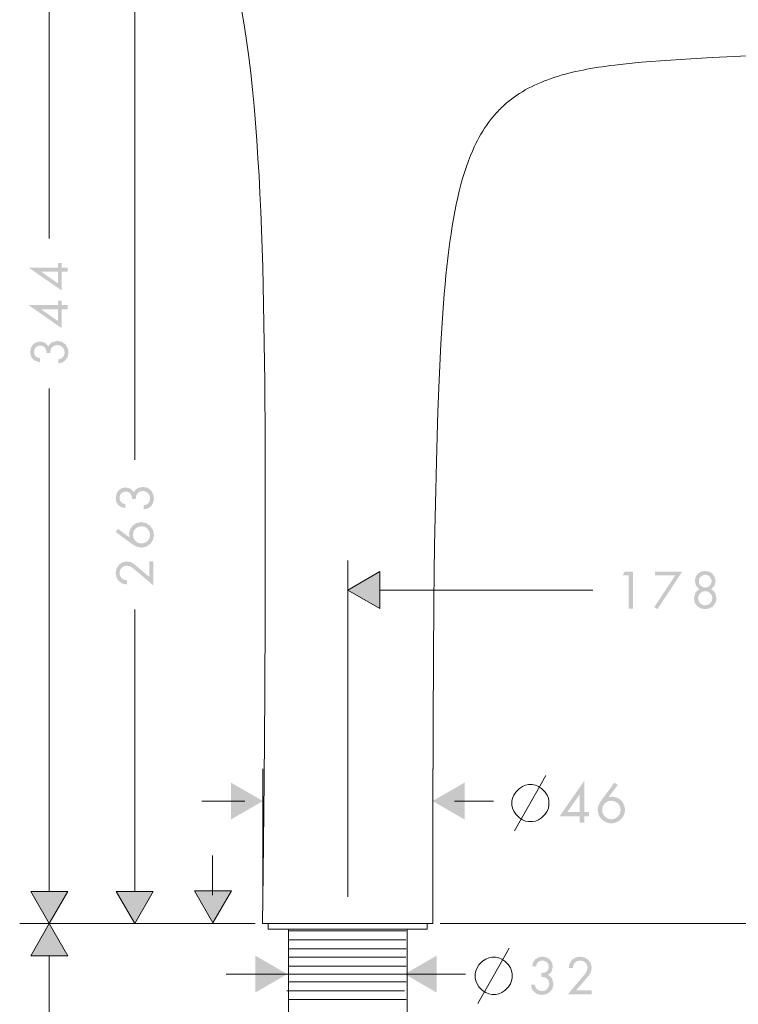
# Model space of a CAD drawing. Extents: x -5 to 435, y -282 to 635.
# Drawn here: x -5 to 189, y 119 to 384 of the extents above; entities that cross this region are included whole.
import ezdxf

# ---------------------------------------------------------------- set-up
doc = ezdxf.new("R2010")
doc.units = 0
doc.layers.add('EBENE_1', color=160, linetype='Continuous')

msp = doc.modelspace()

# ---------------------------------------------------------------- hatches: boundary and pattern name
at = {"layer": 'EBENE_1', "lineweight": 0}
h = msp.add_hatch(color=7, dxfattribs=at)
edge = h.paths.add_edge_path()
edge.add_spline(control_points=[(5.8, 316.04), (5.8, 316.04), (5.8, 312.87), (5.8, 312.87), (5.8, 312.87), (1.29, 316.01), (1.29, 316.01), (1.29, 316.01), (1.29, 316.04), (1.29, 316.04), (1.29, 316.04), (5.8, 316.04), (5.8, 316.04), (5.8, 316.04), (5.8, 316.04), (5.8, 316.04)], knot_values=[0, 0, 0, 0, 1, 1, 1, 2, 2, 2, 3, 3, 3, 4, 4, 4, 5, 5, 5, 5], degree=3, periodic=0)
edge = h.paths.add_edge_path(flags=16)
edge.add_spline(control_points=[(5.8, 317.15), (5.8, 317.15), (-2.08, 317.15), (-2.08, 317.15), (-2.08, 317.15), (-2.08, 317.12), (-2.08, 317.12), (-2.08, 317.12), (6.83, 310.93), (6.83, 310.93), (6.83, 310.93), (6.83, 316.04), (6.83, 316.04), (6.83, 316.04), (8.45, 316.04), (8.45, 316.04), (8.45, 316.04), (8.45, 317.15), (8.45, 317.15), (8.45, 317.15), (6.83, 317.15), (6.83, 317.15), (6.83, 317.15), (6.83, 318.38), (6.83, 318.38), (6.83, 318.38), (5.8, 318.38), (5.8, 318.38), (5.8, 318.38), (5.8, 317.15), (5.8, 317.15), (5.8, 317.15), (5.8, 317.15), (5.8, 317.15)], knot_values=[0, 0, 0, 0, 1, 1, 1, 2, 2, 2, 3, 3, 3, 4, 4, 4, 5, 5, 5, 6, 6, 6, 7, 7, 7, 8, 8, 8, 9, 9, 9, 10, 10, 10, 11, 11, 11, 11], degree=3, periodic=0)
edge = h.paths.add_edge_path()
edge.add_spline(control_points=[(5.8, 305.89), (5.8, 305.89), (5.8, 302.73), (5.8, 302.73), (5.8, 302.73), (1.29, 305.86), (1.29, 305.86), (1.29, 305.86), (1.29, 305.89), (1.29, 305.89), (1.29, 305.89), (5.8, 305.89), (5.8, 305.89), (5.8, 305.89), (5.8, 305.89), (5.8, 305.89)], knot_values=[0, 0, 0, 0, 1, 1, 1, 2, 2, 2, 3, 3, 3, 4, 4, 4, 5, 5, 5, 5], degree=3, periodic=0)
edge = h.paths.add_edge_path(flags=16)
edge.add_spline(control_points=[(5.8, 307.01), (5.8, 307.01), (-2.08, 307.01), (-2.08, 307.01), (-2.08, 307.01), (-2.08, 306.98), (-2.08, 306.98), (-2.08, 306.98), (6.83, 300.79), (6.83, 300.79), (6.83, 300.79), (6.83, 305.89), (6.83, 305.89), (6.83, 305.89), (8.45, 305.89), (8.45, 305.89), (8.45, 305.89), (8.45, 307.01), (8.45, 307.01), (8.45, 307.01), (6.83, 307.01), (6.83, 307.01), (6.83, 307.01), (6.83, 308.23), (6.83, 308.23), (6.83, 308.23), (5.8, 308.23), (5.8, 308.23), (5.8, 308.23), (5.8, 307.01), (5.8, 307.01), (5.8, 307.01), (5.8, 307.01), (5.8, 307.01)], knot_values=[0, 0, 0, 0, 1, 1, 1, 2, 2, 2, 3, 3, 3, 4, 4, 4, 5, 5, 5, 6, 6, 6, 7, 7, 7, 8, 8, 8, 9, 9, 9, 10, 10, 10, 11, 11, 11, 11], degree=3, periodic=0)
edge = h.paths.add_edge_path(flags=16)
edge.add_spline(control_points=[(3.72, 294.14), (3.72, 294.14), (3.83, 294.99), (3.83, 294.99), (3.83, 294.99), (4.17, 295.66), (4.17, 295.66), (4.17, 295.66), (4.76, 296.1), (4.76, 296.1), (4.76, 296.1), (5.59, 296.27), (5.59, 296.27), (5.59, 296.27), (6.37, 296.11), (6.37, 296.11), (6.37, 296.11), (7, 295.7), (7, 295.7), (7, 295.7), (7.44, 295.09), (7.44, 295.09), (7.44, 295.09), (7.59, 294.33), (7.59, 294.33), (7.59, 294.33), (7.47, 293.59), (7.47, 293.59), (7.47, 293.59), (7.11, 293), (7.11, 293), (7.11, 293), (6.56, 292.58), (6.56, 292.58), (6.56, 292.58), (5.85, 292.4), (5.85, 292.4), (5.85, 292.4), (5.85, 291.31), (5.85, 291.31), (5.85, 291.31), (6.99, 291.55), (6.99, 291.55), (6.99, 291.55), (7.86, 292.2), (7.86, 292.2), (7.86, 292.2), (8.44, 293.13), (8.44, 293.13), (8.44, 293.13), (8.62, 294.28), (8.62, 294.28), (8.62, 294.28), (8.41, 295.47), (8.41, 295.47), (8.41, 295.47), (7.8, 296.46), (7.8, 296.46), (7.8, 296.46), (6.86, 297.13), (6.86, 297.13), (6.86, 297.13), (5.65, 297.38), (5.65, 297.38), (5.65, 297.38), (4.21, 297.01), (4.21, 297.01), (4.21, 297.01), (3.64, 296.56), (3.64, 296.56), (3.64, 296.56), (3.22, 295.94), (3.22, 295.94), (3.22, 295.94), (2.3, 296.89), (2.3, 296.89), (2.3, 296.89), (1.02, 297.22), (1.02, 297.22), (1.02, 297.22), (-0.09, 297), (-0.09, 297), (-0.09, 297), (-0.95, 296.41), (-0.95, 296.41), (-0.95, 296.41), (-1.5, 295.51), (-1.5, 295.51), (-1.5, 295.51), (-1.7, 294.4), (-1.7, 294.4), (-1.7, 294.4), (-1.5, 293.29), (-1.5, 293.29), (-1.5, 293.29), (-0.96, 292.46), (-0.96, 292.46), (-0.96, 292.46), (-0.13, 291.91), (-0.13, 291.91), (-0.13, 291.91), (0.94, 291.64), (0.94, 291.64), (0.94, 291.64), (0.94, 292.74), (0.94, 292.74), (0.94, 292.74), (0.3, 292.88), (0.3, 292.88), (0.3, 292.88), (-0.22, 293.22), (-0.22, 293.22), (-0.22, 293.22), (-0.54, 293.71), (-0.54, 293.71), (-0.54, 293.71), (-0.67, 294.37), (-0.67, 294.37), (-0.67, 294.37), (-0.53, 295.07), (-0.53, 295.07), (-0.53, 295.07), (-0.19, 295.64), (-0.19, 295.64), (-0.19, 295.64), (0.36, 295.99), (0.36, 295.99), (0.36, 295.99), (1.08, 296.13), (1.08, 296.13), (1.08, 296.13), (1.86, 295.94), (1.86, 295.94), (1.86, 295.94), (2.34, 295.52), (2.34, 295.52), (2.34, 295.52), (2.61, 294.89), (2.61, 294.89), (2.61, 294.89), (2.69, 294.14), (2.69, 294.14), (2.69, 294.14), (3.72, 294.14), (3.72, 294.14), (3.72, 294.14), (3.72, 294.14), (3.72, 294.14)], knot_values=[0, 0, 0, 0, 1, 1, 1, 2, 2, 2, 3, 3, 3, 4, 4, 4, 5, 5, 5, 6, 6, 6, 7, 7, 7, 8, 8, 8, 9, 9, 9, 10, 10, 10, 11, 11, 11, 12, 12, 12, 13, 13, 13, 14, 14, 14, 15, 15, 15, 16, 16, 16, 17, 17, 17, 18, 18, 18, 19, 19, 19, 20, 20, 20, 21, 21, 21, 22, 22, 22, 23, 23, 23, 24, 24, 24, 25, 25, 25, 26, 26, 26, 27, 27, 27, 28, 28, 28, 29, 29, 29, 30, 30, 30, 31, 31, 31, 32, 32, 32, 33, 33, 33, 34, 34, 34, 35, 35, 35, 36, 36, 36, 37, 37, 37, 38, 38, 38, 39, 39, 39, 40, 40, 40, 41, 41, 41, 42, 42, 42, 43, 43, 43, 44, 44, 44, 45, 45, 45, 46, 46, 46, 47, 47, 47, 48, 48, 48, 49, 49, 49, 49], degree=3, periodic=0)
h = msp.add_hatch(color=7, dxfattribs=at)
edge = h.paths.add_edge_path(flags=16)
edge.add_spline(control_points=[(26.77, 254.81), (26.77, 254.81), (26.88, 255.66), (26.88, 255.66), (26.88, 255.66), (27.22, 256.33), (27.22, 256.33), (27.22, 256.33), (27.81, 256.77), (27.81, 256.77), (27.81, 256.77), (28.64, 256.94), (28.64, 256.94), (28.64, 256.94), (29.42, 256.78), (29.42, 256.78), (29.42, 256.78), (30.05, 256.37), (30.05, 256.37), (30.05, 256.37), (30.49, 255.76), (30.49, 255.76), (30.49, 255.76), (30.64, 255), (30.64, 255), (30.64, 255), (30.52, 254.26), (30.52, 254.26), (30.52, 254.26), (30.16, 253.67), (30.16, 253.67), (30.16, 253.67), (29.61, 253.25), (29.61, 253.25), (29.61, 253.25), (28.9, 253.07), (28.9, 253.07), (28.9, 253.07), (28.9, 251.98), (28.9, 251.98), (28.9, 251.98), (30.04, 252.22), (30.04, 252.22), (30.04, 252.22), (30.91, 252.87), (30.91, 252.87), (30.91, 252.87), (31.49, 253.8), (31.49, 253.8), (31.49, 253.8), (31.67, 254.95), (31.67, 254.95), (31.67, 254.95), (31.46, 256.13), (31.46, 256.13), (31.46, 256.13), (30.85, 257.13), (30.85, 257.13), (30.85, 257.13), (29.91, 257.8), (29.91, 257.8), (29.91, 257.8), (28.7, 258.05), (28.7, 258.05), (28.7, 258.05), (27.26, 257.68), (27.26, 257.68), (27.26, 257.68), (26.69, 257.23), (26.69, 257.23), (26.69, 257.23), (26.25, 256.61), (26.25, 256.61), (26.25, 256.61), (25.35, 257.56), (25.35, 257.56), (25.35, 257.56), (24.07, 257.89), (24.07, 257.89), (24.07, 257.89), (22.96, 257.67), (22.96, 257.67), (22.96, 257.67), (22.1, 257.08), (22.1, 257.08), (22.1, 257.08), (21.55, 256.18), (21.55, 256.18), (21.55, 256.18), (21.35, 255.07), (21.35, 255.07), (21.35, 255.07), (21.55, 253.95), (21.55, 253.95), (21.55, 253.95), (22.07, 253.12), (22.07, 253.12), (22.07, 253.12), (22.92, 252.58), (22.92, 252.58), (22.92, 252.58), (23.99, 252.31), (23.99, 252.31), (23.99, 252.31), (23.99, 253.41), (23.99, 253.41), (23.99, 253.41), (23.35, 253.55), (23.35, 253.55), (23.35, 253.55), (22.83, 253.88), (22.83, 253.88), (22.83, 253.88), (22.51, 254.38), (22.51, 254.38), (22.51, 254.38), (22.38, 255.04), (22.38, 255.04), (22.38, 255.04), (22.51, 255.74), (22.51, 255.74), (22.51, 255.74), (22.86, 256.3), (22.86, 256.3), (22.86, 256.3), (23.41, 256.66), (23.41, 256.66), (23.41, 256.66), (24.13, 256.8), (24.13, 256.8), (24.13, 256.8), (24.91, 256.61), (24.91, 256.61), (24.91, 256.61), (25.39, 256.19), (25.39, 256.19), (25.39, 256.19), (25.66, 255.56), (25.66, 255.56), (25.66, 255.56), (25.74, 254.81), (25.74, 254.81), (25.74, 254.81), (26.77, 254.81), (26.77, 254.81), (26.77, 254.81), (26.77, 254.81), (26.77, 254.81)], knot_values=[0, 0, 0, 0, 1, 1, 1, 2, 2, 2, 3, 3, 3, 4, 4, 4, 5, 5, 5, 6, 6, 6, 7, 7, 7, 8, 8, 8, 9, 9, 9, 10, 10, 10, 11, 11, 11, 12, 12, 12, 13, 13, 13, 14, 14, 14, 15, 15, 15, 16, 16, 16, 17, 17, 17, 18, 18, 18, 19, 19, 19, 20, 20, 20, 21, 21, 21, 22, 22, 22, 23, 23, 23, 24, 24, 24, 25, 25, 25, 26, 26, 26, 27, 27, 27, 28, 28, 28, 29, 29, 29, 30, 30, 30, 31, 31, 31, 32, 32, 32, 33, 33, 33, 34, 34, 34, 35, 35, 35, 36, 36, 36, 37, 37, 37, 38, 38, 38, 39, 39, 39, 40, 40, 40, 41, 41, 41, 42, 42, 42, 43, 43, 43, 44, 44, 44, 45, 45, 45, 46, 46, 46, 47, 47, 47, 48, 48, 48, 49, 49, 49, 49], degree=3, periodic=0)
edge = h.paths.add_edge_path()
edge.add_spline(control_points=[(30.64, 245.12), (30.64, 245.12), (30.44, 244.2), (30.44, 244.2), (30.44, 244.2), (29.95, 243.46), (29.95, 243.46), (29.95, 243.46), (29.21, 242.96), (29.21, 242.96), (29.21, 242.96), (28.28, 242.78), (28.28, 242.78), (28.28, 242.78), (27.38, 242.96), (27.38, 242.96), (27.38, 242.96), (26.66, 243.46), (26.66, 243.46), (26.66, 243.46), (26.17, 244.2), (26.17, 244.2), (26.17, 244.2), (25.98, 245.12), (25.98, 245.12), (25.98, 245.12), (26.17, 246.02), (26.17, 246.02), (26.17, 246.02), (26.66, 246.75), (26.66, 246.75), (26.66, 246.75), (27.38, 247.26), (27.38, 247.26), (27.38, 247.26), (28.28, 247.44), (28.28, 247.44), (28.28, 247.44), (29.21, 247.26), (29.21, 247.26), (29.21, 247.26), (29.95, 246.75), (29.95, 246.75), (29.95, 246.75), (30.44, 246.02), (30.44, 246.02), (30.44, 246.02), (30.64, 245.12), (30.64, 245.12), (30.64, 245.12), (30.64, 245.12), (30.64, 245.12)], knot_values=[0, 0, 0, 0, 1, 1, 1, 2, 2, 2, 3, 3, 3, 4, 4, 4, 5, 5, 5, 6, 6, 6, 7, 7, 7, 8, 8, 8, 9, 9, 9, 10, 10, 10, 11, 11, 11, 12, 12, 12, 13, 13, 13, 14, 14, 14, 15, 15, 15, 16, 16, 16, 17, 17, 17, 17], degree=3, periodic=0)
edge = h.paths.add_edge_path(flags=16)
edge.add_spline(control_points=[(21.35, 245.89), (21.35, 245.89), (25.86, 242.58), (25.86, 242.58), (25.86, 242.58), (26.98, 241.94), (26.98, 241.94), (26.98, 241.94), (28.25, 241.67), (28.25, 241.67), (28.25, 241.67), (29.59, 241.94), (29.59, 241.94), (29.59, 241.94), (30.67, 242.68), (30.67, 242.68), (30.67, 242.68), (31.4, 243.78), (31.4, 243.78), (31.4, 243.78), (31.67, 245.12), (31.67, 245.12), (31.67, 245.12), (31.4, 246.44), (31.4, 246.44), (31.4, 246.44), (30.67, 247.54), (30.67, 247.54), (30.67, 247.54), (29.59, 248.27), (29.59, 248.27), (29.59, 248.27), (28.24, 248.55), (28.24, 248.55), (28.24, 248.55), (26.97, 248.3), (26.97, 248.3), (26.97, 248.3), (25.93, 247.61), (25.93, 247.61), (25.93, 247.61), (25.21, 246.58), (25.21, 246.58), (25.21, 246.58), (24.94, 245.33), (24.94, 245.33), (24.94, 245.33), (25.1, 244.45), (25.1, 244.45), (25.1, 244.45), (25.07, 244.43), (25.07, 244.43), (25.07, 244.43), (21.97, 246.72), (21.97, 246.72), (21.97, 246.72), (21.35, 245.89), (21.35, 245.89), (21.35, 245.89), (21.35, 245.89), (21.35, 245.89)], knot_values=[0, 0, 0, 0, 1, 1, 1, 2, 2, 2, 3, 3, 3, 4, 4, 4, 5, 5, 5, 6, 6, 6, 7, 7, 7, 8, 8, 8, 9, 9, 9, 10, 10, 10, 11, 11, 11, 12, 12, 12, 13, 13, 13, 14, 14, 14, 15, 15, 15, 16, 16, 16, 17, 17, 17, 18, 18, 18, 19, 19, 19, 20, 20, 20, 20], degree=3, periodic=0)
edge = h.paths.add_edge_path(flags=16)
edge.add_spline(control_points=[(30.46, 233.75), (30.46, 233.75), (26.41, 237.19), (26.41, 237.19), (26.41, 237.19), (25.44, 237.76), (25.44, 237.76), (25.44, 237.76), (24.3, 237.95), (24.3, 237.95), (24.3, 237.95), (23.11, 237.69), (23.11, 237.69), (23.11, 237.69), (22.18, 237), (22.18, 237), (22.18, 237), (21.58, 236), (21.58, 236), (21.58, 236), (21.35, 234.82), (21.35, 234.82), (21.35, 234.82), (21.59, 233.58), (21.59, 233.58), (21.59, 233.58), (22.24, 232.62), (22.24, 232.62), (22.24, 232.62), (23.21, 231.97), (23.21, 231.97), (23.21, 231.97), (24.44, 231.74), (24.44, 231.74), (24.44, 231.74), (24.44, 232.85), (24.44, 232.85), (24.44, 232.85), (23.62, 232.99), (23.62, 232.99), (23.62, 232.99), (22.97, 233.39), (22.97, 233.39), (22.97, 233.39), (22.54, 234.03), (22.54, 234.03), (22.54, 234.03), (22.38, 234.86), (22.38, 234.86), (22.38, 234.86), (22.52, 235.62), (22.52, 235.62), (22.52, 235.62), (22.94, 236.24), (22.94, 236.24), (22.94, 236.24), (23.55, 236.67), (23.55, 236.67), (23.55, 236.67), (24.31, 236.84), (24.31, 236.84), (24.31, 236.84), (25.21, 236.65), (25.21, 236.65), (25.21, 236.65), (25.98, 236.17), (25.98, 236.17), (25.98, 236.17), (31.5, 231.49), (31.5, 231.49), (31.5, 231.49), (31.5, 237.95), (31.5, 237.95), (31.5, 237.95), (30.46, 237.95), (30.46, 237.95), (30.46, 237.95), (30.46, 233.75), (30.46, 233.75), (30.46, 233.75), (30.46, 233.75), (30.46, 233.75)], knot_values=[0, 0, 0, 0, 1, 1, 1, 2, 2, 2, 3, 3, 3, 4, 4, 4, 5, 5, 5, 6, 6, 6, 7, 7, 7, 8, 8, 8, 9, 9, 9, 10, 10, 10, 11, 11, 11, 12, 12, 12, 13, 13, 13, 14, 14, 14, 15, 15, 15, 16, 16, 16, 17, 17, 17, 18, 18, 18, 19, 19, 19, 20, 20, 20, 21, 21, 21, 22, 22, 22, 23, 23, 23, 24, 24, 24, 25, 25, 25, 26, 26, 26, 27, 27, 27, 27], degree=3, periodic=0)
h = msp.add_hatch(color=7, dxfattribs=at)
h.dxf.hatch_style = 2
h.paths.add_polyline_path([(92.53, 235.24), (83.9, 230.24), (92.53, 225.26), (92.53, 235.24)])
h = msp.add_hatch(color=7, dxfattribs=at)
edge = h.paths.add_edge_path()
edge.add_spline(control_points=[(180.27, 234.38), (180.27, 234.38), (180.93, 234.23), (180.93, 234.23), (180.93, 234.23), (181.48, 233.87), (181.48, 233.87), (181.48, 233.87), (181.85, 233.32), (181.85, 233.32), (181.85, 233.32), (182, 232.66), (182, 232.66), (182, 232.66), (181.85, 231.97), (181.85, 231.97), (181.85, 231.97), (181.48, 231.41), (181.48, 231.41), (181.48, 231.41), (180.93, 231.04), (180.93, 231.04), (180.93, 231.04), (180.27, 230.9), (180.27, 230.9), (180.27, 230.9), (179.59, 231.04), (179.59, 231.04), (179.59, 231.04), (179.03, 231.41), (179.03, 231.41), (179.03, 231.41), (178.66, 231.97), (178.66, 231.97), (178.66, 231.97), (178.54, 232.66), (178.54, 232.66), (178.54, 232.66), (178.66, 233.32), (178.66, 233.32), (178.66, 233.32), (179.03, 233.87), (179.03, 233.87), (179.03, 233.87), (179.59, 234.23), (179.59, 234.23), (179.59, 234.23), (180.27, 234.38), (180.27, 234.38), (180.27, 234.38), (180.27, 234.38), (180.27, 234.38)], knot_values=[0, 0, 0, 0, 1, 1, 1, 2, 2, 2, 3, 3, 3, 4, 4, 4, 5, 5, 5, 6, 6, 6, 7, 7, 7, 8, 8, 8, 9, 9, 9, 10, 10, 10, 11, 11, 11, 12, 12, 12, 13, 13, 13, 14, 14, 14, 15, 15, 15, 16, 16, 16, 17, 17, 17, 17], degree=3, periodic=0)
edge = h.paths.add_edge_path()
edge.add_spline(control_points=[(180.27, 229.96), (180.27, 229.96), (181.01, 229.81), (181.01, 229.81), (181.01, 229.81), (181.62, 229.38), (181.62, 229.38), (181.62, 229.38), (182.04, 228.78), (182.04, 228.78), (182.04, 228.78), (182.2, 228.05), (182.2, 228.05), (182.2, 228.05), (182.04, 227.29), (182.04, 227.29), (182.04, 227.29), (181.62, 226.68), (181.62, 226.68), (181.62, 226.68), (181.01, 226.27), (181.01, 226.27), (181.01, 226.27), (180.27, 226.12), (180.27, 226.12), (180.27, 226.12), (179.5, 226.27), (179.5, 226.27), (179.5, 226.27), (178.89, 226.68), (178.89, 226.68), (178.89, 226.68), (178.48, 227.29), (178.48, 227.29), (178.48, 227.29), (178.33, 228.05), (178.33, 228.05), (178.33, 228.05), (178.48, 228.78), (178.48, 228.78), (178.48, 228.78), (178.89, 229.38), (178.89, 229.38), (178.89, 229.38), (179.5, 229.81), (179.5, 229.81), (179.5, 229.81), (180.27, 229.96), (180.27, 229.96), (180.27, 229.96), (180.27, 229.96), (180.27, 229.96)], knot_values=[0, 0, 0, 0, 1, 1, 1, 2, 2, 2, 3, 3, 3, 4, 4, 4, 5, 5, 5, 6, 6, 6, 7, 7, 7, 8, 8, 8, 9, 9, 9, 10, 10, 10, 11, 11, 11, 12, 12, 12, 13, 13, 13, 14, 14, 14, 15, 15, 15, 16, 16, 16, 17, 17, 17, 17], degree=3, periodic=0)
edge = h.paths.add_edge_path(flags=16)
edge.add_spline(control_points=[(180.27, 235.41), (180.27, 235.41), (179.17, 235.2), (179.17, 235.2), (179.17, 235.2), (178.28, 234.62), (178.28, 234.62), (178.28, 234.62), (177.68, 233.73), (177.68, 233.73), (177.68, 233.73), (177.47, 232.63), (177.47, 232.63), (177.47, 232.63), (177.79, 231.37), (177.79, 231.37), (177.79, 231.37), (178.69, 230.45), (178.69, 230.45), (178.69, 230.45), (178.06, 230.03), (178.06, 230.03), (178.06, 230.03), (177.6, 229.47), (177.6, 229.47), (177.6, 229.47), (177.23, 228.05), (177.23, 228.05), (177.23, 228.05), (177.44, 226.87), (177.44, 226.87), (177.44, 226.87), (178.1, 225.92), (178.1, 225.92), (178.1, 225.92), (179.06, 225.3), (179.06, 225.3), (179.06, 225.3), (180.27, 225.09), (180.27, 225.09), (180.27, 225.09), (181.45, 225.3), (181.45, 225.3), (181.45, 225.3), (182.42, 225.92), (182.42, 225.92), (182.42, 225.92), (183.07, 226.87), (183.07, 226.87), (183.07, 226.87), (183.31, 228.05), (183.31, 228.05), (183.31, 228.05), (182.93, 229.47), (182.93, 229.47), (182.93, 229.47), (182.46, 230.03), (182.46, 230.03), (182.46, 230.03), (181.85, 230.45), (181.85, 230.45), (181.85, 230.45), (182.72, 231.37), (182.72, 231.37), (182.72, 231.37), (183.06, 232.63), (183.06, 232.63), (183.06, 232.63), (182.83, 233.73), (182.83, 233.73), (182.83, 233.73), (182.24, 234.62), (182.24, 234.62), (182.24, 234.62), (181.35, 235.2), (181.35, 235.2), (181.35, 235.2), (180.27, 235.41), (180.27, 235.41), (180.27, 235.41), (180.27, 235.41), (180.27, 235.41)], knot_values=[0, 0, 0, 0, 1, 1, 1, 2, 2, 2, 3, 3, 3, 4, 4, 4, 5, 5, 5, 6, 6, 6, 7, 7, 7, 8, 8, 8, 9, 9, 9, 10, 10, 10, 11, 11, 11, 12, 12, 12, 13, 13, 13, 14, 14, 14, 15, 15, 15, 16, 16, 16, 17, 17, 17, 18, 18, 18, 19, 19, 19, 20, 20, 20, 21, 21, 21, 22, 22, 22, 23, 23, 23, 24, 24, 24, 25, 25, 25, 26, 26, 26, 27, 27, 27, 27], degree=3, periodic=0)
edge = h.paths.add_edge_path(flags=16)
edge.add_spline(control_points=[(172.18, 234.2), (172.18, 234.2), (166.51, 225.61), (166.51, 225.61), (166.51, 225.61), (167.38, 225.09), (167.38, 225.09), (167.38, 225.09), (174.08, 235.24), (174.08, 235.24), (174.08, 235.24), (166.72, 235.24), (166.72, 235.24), (166.72, 235.24), (166.72, 234.2), (166.72, 234.2), (166.72, 234.2), (172.18, 234.2), (172.18, 234.2), (172.18, 234.2), (172.18, 234.2), (172.18, 234.2)], knot_values=[0, 0, 0, 0, 1, 1, 1, 2, 2, 2, 3, 3, 3, 4, 4, 4, 5, 5, 5, 6, 6, 6, 7, 7, 7, 7], degree=3, periodic=0)
edge = h.paths.add_edge_path(flags=16)
edge.add_spline(control_points=[(159.65, 234.2), (159.65, 234.2), (159.65, 225.26), (159.65, 225.26), (159.65, 225.26), (160.77, 225.26), (160.77, 225.26), (160.77, 225.26), (160.77, 235.24), (160.77, 235.24), (160.77, 235.24), (158.58, 235.24), (158.58, 235.24), (158.58, 235.24), (157.99, 234.2), (157.99, 234.2), (157.99, 234.2), (159.65, 234.2), (159.65, 234.2), (159.65, 234.2), (159.65, 234.2), (159.65, 234.2)], knot_values=[0, 0, 0, 0, 1, 1, 1, 2, 2, 2, 3, 3, 3, 4, 4, 4, 5, 5, 5, 6, 6, 6, 7, 7, 7, 7], degree=3, periodic=0)
h = msp.add_hatch(color=7, dxfattribs=at)
h.dxf.hatch_style = 2
h.paths.add_polyline_path([(52.41, 168.39), (61.05, 173.39), (52.41, 178.37), (52.41, 168.39)])
h = msp.add_hatch(color=7, dxfattribs=at)
h.dxf.hatch_style = 2
h.paths.add_polyline_path([(115.41, 178.37), (106.77, 173.39), (115.41, 168.39), (115.41, 178.37)])
h = msp.add_hatch(color=7, dxfattribs=at)
edge = h.paths.add_edge_path()
edge.add_spline(control_points=[(148.95, 170.39), (148.95, 170.39), (148.95, 169.29), (148.95, 169.29), (148.95, 169.29), (147.64, 169.29), (147.64, 169.29), (147.64, 169.29), (147.64, 167.58), (147.64, 167.58), (147.64, 167.58), (146.46, 167.58), (146.46, 167.58), (146.46, 167.58), (146.46, 169.29), (146.46, 169.29), (146.46, 169.29), (141.02, 169.29), (141.02, 169.29), (141.02, 169.29), (147.61, 178.78), (147.61, 178.78), (147.61, 178.78), (147.64, 178.78), (147.64, 178.78), (147.64, 178.78), (147.64, 170.39), (147.64, 170.39), (147.64, 170.39), (148.95, 170.39), (148.95, 170.39), (148.95, 170.39), (148.95, 170.39), (148.95, 170.39)], knot_values=[0, 0, 0, 0, 1, 1, 1, 2, 2, 2, 3, 3, 3, 4, 4, 4, 5, 5, 5, 6, 6, 6, 7, 7, 7, 8, 8, 8, 9, 9, 9, 10, 10, 10, 11, 11, 11, 11], degree=3, periodic=0)
edge = h.paths.add_edge_path(flags=16)
edge.add_spline(control_points=[(146.46, 175.19), (146.46, 175.19), (146.43, 175.19), (146.43, 175.19), (146.43, 175.19), (143.09, 170.39), (143.09, 170.39), (143.09, 170.39), (146.46, 170.39), (146.46, 170.39), (146.46, 170.39), (146.46, 175.19), (146.46, 175.19), (146.46, 175.19), (146.46, 175.19), (146.46, 175.19)], knot_values=[0, 0, 0, 0, 1, 1, 1, 2, 2, 2, 3, 3, 3, 4, 4, 4, 5, 5, 5, 5], degree=3, periodic=0)
h = msp.add_hatch(color=7, dxfattribs=at)
edge = h.paths.add_edge_path()
edge.add_spline(control_points=[(156.68, 177.71), (156.68, 177.71), (154.23, 174.42), (154.23, 174.42), (154.23, 174.42), (154.26, 174.39), (154.26, 174.39), (154.55, 174.49), (154.86, 174.54), (155.19, 174.54), (155.67, 174.54), (156.11, 174.45), (156.53, 174.26), (156.95, 174.07), (157.31, 173.82), (157.62, 173.51), (157.93, 173.19), (158.18, 172.82), (158.35, 172.4), (158.53, 171.97), (158.62, 171.52), (158.62, 171.04), (158.62, 170.53), (158.53, 170.06), (158.33, 169.62), (158.14, 169.18), (157.88, 168.79), (157.55, 168.46), (157.21, 168.13), (156.82, 167.86), (156.38, 167.68), (155.93, 167.49), (155.46, 167.4), (154.96, 167.4), (154.46, 167.4), (153.98, 167.49), (153.54, 167.68), (153.1, 167.88), (152.71, 168.14), (152.38, 168.46), (152.05, 168.79), (151.78, 169.18), (151.59, 169.62), (151.4, 170.06), (151.3, 170.53), (151.3, 171.03), (151.3, 171.51), (151.4, 171.96), (151.59, 172.38), (151.77, 172.8), (152, 173.2), (152.27, 173.57), (152.27, 173.57), (155.79, 178.37), (155.79, 178.37), (155.79, 178.37), (156.68, 177.71), (156.68, 177.71), (156.68, 177.71), (156.68, 177.71), (156.68, 177.71)], knot_values=[0, 0, 0, 0, 1, 1, 1, 2, 2, 2, 3, 3, 3, 4, 4, 4, 5, 5, 5, 6, 6, 6, 7, 7, 7, 8, 8, 8, 9, 9, 9, 10, 10, 10, 11, 11, 11, 12, 12, 12, 13, 13, 13, 14, 14, 14, 15, 15, 15, 16, 16, 16, 17, 17, 17, 18, 18, 18, 19, 19, 19, 20, 20, 20, 20], degree=3, periodic=0)
edge = h.paths.add_edge_path(flags=16)
edge.add_spline(control_points=[(154.96, 168.49), (155.31, 168.49), (155.63, 168.56), (155.93, 168.69), (156.23, 168.82), (156.5, 169), (156.72, 169.22), (156.95, 169.45), (157.12, 169.72), (157.25, 170.02), (157.38, 170.32), (157.44, 170.65), (157.44, 171), (157.44, 171.35), (157.37, 171.67), (157.24, 171.96), (157.11, 172.26), (156.93, 172.51), (156.71, 172.74), (156.48, 172.95), (156.22, 173.13), (155.92, 173.26), (155.62, 173.38), (155.3, 173.45), (154.96, 173.45), (154.62, 173.45), (154.29, 173.38), (153.99, 173.26), (153.69, 173.13), (153.43, 172.95), (153.2, 172.74), (152.98, 172.51), (152.8, 172.26), (152.68, 171.96), (152.55, 171.67), (152.49, 171.35), (152.49, 171), (152.49, 170.65), (152.55, 170.32), (152.68, 170.02), (152.8, 169.72), (152.98, 169.45), (153.2, 169.22), (153.43, 169), (153.69, 168.82), (153.99, 168.69), (154.29, 168.56), (154.62, 168.49), (154.96, 168.49), (154.96, 168.49), (154.96, 168.49), (154.96, 168.49)], knot_values=[0, 0, 0, 0, 1, 1, 1, 2, 2, 2, 3, 3, 3, 4, 4, 4, 5, 5, 5, 6, 6, 6, 7, 7, 7, 8, 8, 8, 9, 9, 9, 10, 10, 10, 11, 11, 11, 12, 12, 12, 13, 13, 13, 14, 14, 14, 15, 15, 15, 16, 16, 16, 17, 17, 17, 17], degree=3, periodic=0)
h = msp.add_hatch(color=7, dxfattribs=at)
h.dxf.hatch_style = 2
h.paths.add_polyline_path([(-1.53, 148.98), (3.45, 140.35), (8.45, 148.98), (-1.53, 148.98)])
h = msp.add_hatch(color=7, dxfattribs=at)
h.dxf.hatch_style = 2
h.paths.add_polyline_path([(21.52, 148.98), (26.5, 140.35), (31.5, 148.98), (21.52, 148.98)])
h = msp.add_hatch(color=7, dxfattribs=at)
h.dxf.hatch_style = 2
h.paths.add_polyline_path([(42.6, 149.24), (47.58, 140.59), (52.58, 149.24), (42.6, 149.24)])
h = msp.add_hatch(color=7, dxfattribs=at)
h.dxf.hatch_style = 2
h.paths.add_polyline_path([(8.42, 131.71), (3.43, 140.35), (-1.56, 131.71), (8.42, 131.71)])
h = msp.add_hatch(color=7, dxfattribs=at)
h.dxf.hatch_style = 2
h.paths.add_polyline_path([(58.96, 121.76), (67.6, 126.76), (58.96, 131.74), (58.96, 121.76)])
h = msp.add_hatch(color=7, dxfattribs=at)
h.dxf.hatch_style = 2
h.paths.add_polyline_path([(107.9, 131.74), (99.26, 126.76), (107.9, 121.76), (107.9, 131.74)])
h = msp.add_hatch(color=7, dxfattribs=at)
edge = h.paths.add_edge_path(flags=16)
edge.add_spline(control_points=[(145.46, 122.35), (145.46, 122.35), (148.92, 126.4), (148.92, 126.4), (148.92, 126.4), (149.48, 127.37), (149.48, 127.37), (149.48, 127.37), (149.66, 128.51), (149.66, 128.51), (149.66, 128.51), (149.41, 129.69), (149.41, 129.69), (149.41, 129.69), (148.72, 130.62), (148.72, 130.62), (148.72, 130.62), (147.72, 131.22), (147.72, 131.22), (147.72, 131.22), (146.54, 131.45), (146.54, 131.45), (146.54, 131.45), (145.3, 131.21), (145.3, 131.21), (145.3, 131.21), (144.34, 130.56), (144.34, 130.56), (144.34, 130.56), (143.7, 129.59), (143.7, 129.59), (143.7, 129.59), (143.46, 128.37), (143.46, 128.37), (143.46, 128.37), (144.57, 128.37), (144.57, 128.37), (144.57, 128.37), (144.71, 129.18), (144.71, 129.18), (144.71, 129.18), (145.12, 129.83), (145.12, 129.83), (145.12, 129.83), (145.75, 130.27), (145.75, 130.27), (145.75, 130.27), (146.57, 130.42), (146.57, 130.42), (146.57, 130.42), (147.34, 130.28), (147.34, 130.28), (147.34, 130.28), (147.96, 129.86), (147.96, 129.86), (147.96, 129.86), (148.4, 129.25), (148.4, 129.25), (148.4, 129.25), (148.55, 128.5), (148.55, 128.5), (148.55, 128.5), (148.35, 127.59), (148.35, 127.59), (148.35, 127.59), (147.88, 126.82), (147.88, 126.82), (147.88, 126.82), (143.22, 121.3), (143.22, 121.3), (143.22, 121.3), (149.66, 121.3), (149.66, 121.3), (149.66, 121.3), (149.66, 122.35), (149.66, 122.35), (149.66, 122.35), (145.46, 122.35), (145.46, 122.35), (145.46, 122.35), (145.46, 122.35), (145.46, 122.35)], knot_values=[0, 0, 0, 0, 1, 1, 1, 2, 2, 2, 3, 3, 3, 4, 4, 4, 5, 5, 5, 6, 6, 6, 7, 7, 7, 8, 8, 8, 9, 9, 9, 10, 10, 10, 11, 11, 11, 12, 12, 12, 13, 13, 13, 14, 14, 14, 15, 15, 15, 16, 16, 16, 17, 17, 17, 18, 18, 18, 19, 19, 19, 20, 20, 20, 21, 21, 21, 22, 22, 22, 23, 23, 23, 24, 24, 24, 25, 25, 25, 26, 26, 26, 27, 27, 27, 27], degree=3, periodic=0)
edge = h.paths.add_edge_path(flags=16)
edge.add_spline(control_points=[(136.11, 126.03), (136.11, 126.03), (136.94, 125.92), (136.94, 125.92), (136.94, 125.92), (137.62, 125.58), (137.62, 125.58), (137.62, 125.58), (138.05, 124.99), (138.05, 124.99), (138.05, 124.99), (138.24, 124.16), (138.24, 124.16), (138.24, 124.16), (138.07, 123.39), (138.07, 123.39), (138.07, 123.39), (137.67, 122.75), (137.67, 122.75), (137.67, 122.75), (137.05, 122.32), (137.05, 122.32), (137.05, 122.32), (136.28, 122.16), (136.28, 122.16), (136.28, 122.16), (135.56, 122.29), (135.56, 122.29), (135.56, 122.29), (134.96, 122.64), (134.96, 122.64), (134.96, 122.64), (134.54, 123.19), (134.54, 123.19), (134.54, 123.19), (134.37, 123.91), (134.37, 123.91), (134.37, 123.91), (133.28, 123.91), (133.28, 123.91), (133.28, 123.91), (133.52, 122.77), (133.52, 122.77), (133.52, 122.77), (134.17, 121.9), (134.17, 121.9), (134.17, 121.9), (135.1, 121.32), (135.1, 121.32), (135.1, 121.32), (136.25, 121.14), (136.25, 121.14), (136.25, 121.14), (137.43, 121.35), (137.43, 121.35), (137.43, 121.35), (138.43, 121.95), (138.43, 121.95), (138.43, 121.95), (139.1, 122.89), (139.1, 122.89), (139.1, 122.89), (139.35, 124.11), (139.35, 124.11), (139.35, 124.11), (138.98, 125.54), (138.98, 125.54), (138.98, 125.54), (138.53, 126.12), (138.53, 126.12), (138.53, 126.12), (137.91, 126.54), (137.91, 126.54), (137.91, 126.54), (138.86, 127.45), (138.86, 127.45), (138.86, 127.45), (139.19, 128.73), (139.19, 128.73), (139.19, 128.73), (138.97, 129.85), (138.97, 129.85), (138.97, 129.85), (138.38, 130.7), (138.38, 130.7), (138.38, 130.7), (137.48, 131.25), (137.48, 131.25), (137.48, 131.25), (136.36, 131.45), (136.36, 131.45), (136.36, 131.45), (135.25, 131.25), (135.25, 131.25), (135.25, 131.25), (134.42, 130.72), (134.42, 130.72), (134.42, 130.72), (133.86, 129.89), (133.86, 129.89), (133.86, 129.89), (133.61, 128.82), (133.61, 128.82), (133.61, 128.82), (134.7, 128.82), (134.7, 128.82), (134.7, 128.82), (134.85, 129.45), (134.85, 129.45), (134.85, 129.45), (135.17, 129.97), (135.17, 129.97), (135.17, 129.97), (135.66, 130.3), (135.66, 130.3), (135.66, 130.3), (136.34, 130.42), (136.34, 130.42), (136.34, 130.42), (137.04, 130.28), (137.04, 130.28), (137.04, 130.28), (137.59, 129.94), (137.59, 129.94), (137.59, 129.94), (137.96, 129.4), (137.96, 129.4), (137.96, 129.4), (138.08, 128.68), (138.08, 128.68), (138.08, 128.68), (137.91, 127.89), (137.91, 127.89), (137.91, 127.89), (137.49, 127.41), (137.49, 127.41), (137.49, 127.41), (136.86, 127.14), (136.86, 127.14), (136.86, 127.14), (136.11, 127.06), (136.11, 127.06), (136.11, 127.06), (136.11, 126.03), (136.11, 126.03), (136.11, 126.03), (136.11, 126.03), (136.11, 126.03)], knot_values=[0, 0, 0, 0, 1, 1, 1, 2, 2, 2, 3, 3, 3, 4, 4, 4, 5, 5, 5, 6, 6, 6, 7, 7, 7, 8, 8, 8, 9, 9, 9, 10, 10, 10, 11, 11, 11, 12, 12, 12, 13, 13, 13, 14, 14, 14, 15, 15, 15, 16, 16, 16, 17, 17, 17, 18, 18, 18, 19, 19, 19, 20, 20, 20, 21, 21, 21, 22, 22, 22, 23, 23, 23, 24, 24, 24, 25, 25, 25, 26, 26, 26, 27, 27, 27, 28, 28, 28, 29, 29, 29, 30, 30, 30, 31, 31, 31, 32, 32, 32, 33, 33, 33, 34, 34, 34, 35, 35, 35, 36, 36, 36, 37, 37, 37, 38, 38, 38, 39, 39, 39, 40, 40, 40, 41, 41, 41, 42, 42, 42, 43, 43, 43, 44, 44, 44, 45, 45, 45, 46, 46, 46, 47, 47, 47, 48, 48, 48, 49, 49, 49, 49], degree=3, periodic=0)

# ---------------------------------------------------------------- linework, layer by layer
at = {"layer": 'EBENE_1', "color": 7, "lineweight": 0}
for p, q in [((3.45, 324.97), (3.45, 474.9)), ((26.5, 265.37), (26.5, 394.03)), ((3.45, 148.98), (3.45, 284.59)), ((83.9, 147.57), (83.9, 238.22)), ((92.53, 235.24), (83.9, 230.24)), ((92.53, 225.26), (92.53, 235.24)), ((83.9, 230.24), (92.53, 225.26)), ((92.53, 230.24), (149.93, 230.24)), ((26.5, 148.98), (26.5, 224.97)), ((61, 144.49), (61, 182.04)), ((106.87, 144.49), (106.87, 182.04)), ((44.6, 173.38), (56.13, 173.38)), ((112.69, 173.38), (123.2, 173.38)), ((47.45, 148.02), (47.45, 158.73)), ((-1.53, 148.98), (3.45, 140.35)), ((8.45, 148.98), (-1.53, 148.98)), ((3.45, 140.35), (8.45, 148.98)), ((21.52, 148.98), (26.5, 140.35)), ((31.5, 148.98), (21.52, 148.98)), ((26.5, 140.35), (31.5, 148.98)), ((58.97, 140.35), (-4.52, 140.35)), ((58.97, 140.35), (18.53, 140.35)), ((60.97, 140.35), (83.9, 140.35)), ((62.46, 140.35), (62.46, 138.86)), ((62.46, 138.84), (62.46, 140.35)), ((65.09, 138.84), (62.46, 138.84)), ((105.34, 138.84), (65.09, 138.84)), ((67.9, 138.86), (67.9, 114.92)), ((67.99, 138.37), (99.64, 138.37)), ((83.9, 140.35), (100.12, 140.35)), ((99.9, 138.86), (99.9, 114.92)), ((100.12, 140.35), (106.84, 140.35)), ((105.34, 138.84), (105.34, 140.35)), ((105.35, 140.35), (105.35, 138.86)), ((108.83, 140.35), (323.21, 140.35)), ((67.88, 136), (99.53, 136)), ((67.99, 133.57), (99.64, 133.57)), ((3.43, -41.6), (3.43, 131.71)), ((67.89, 131.29), (99.54, 131.29)), ((67.99, 128.87), (99.64, 128.87)), ((51.15, 126.75), (115.69, 126.75)), ((67.51, 122.27), (99.16, 122.27)), ((67.99, 124.69), (99.64, 124.69)), ((67.99, 119.9), (99.64, 119.9))]:
    msp.add_line(p, q, dxfattribs=at)
for points in [[(53.69, 394.83), (54.54, 390.8), (55.3, 386.71), (56, 382.54), (56.63, 378.29), (57.21, 373.97), (57.74, 369.57), (58.22, 365.12), (58.66, 360.59), (59.04, 356.01), (59.39, 351.36), (59.71, 346.65), (60, 341.89), (60.24, 337.08), (60.46, 332.21), (60.66, 327.3), (60.98, 317.32), (61.22, 307.17), (61.4, 296.85), (61.53, 286.33), (61.64, 270.25), (61.66, 264.8)], [(188.05, 374.02), (200.32, 374.66), (208.5, 375.11), (216.69, 375.61), (224.86, 376.13), (228.96, 376.41), (233.05, 376.7), (237.13, 377), (241.23, 377.32), (245.32, 377.66), (249.42, 378.03)], [(188.05, 374.02), (182.13, 373.72), (179.24, 373.57), (176.4, 373.41), (173.61, 373.24), (170.88, 373.07), (168.21, 372.89), (165.61, 372.69), (163.06, 372.47), (160.6, 372.24), (158.19, 371.99), (155.87, 371.72), (154.76, 371.58), (153.63, 371.43), (152.55, 371.27), (151.46, 371.1), (150.41, 370.93), (149.37, 370.75), (148.35, 370.57), (147.35, 370.37), (146.38, 370.17), (145.41, 369.96), (144.47, 369.75), (143.54, 369.53), (142.64, 369.29), (141.74, 369.04)], [(117.59, 348.71), (118, 349.64), (118.44, 350.53), (118.87, 351.42), (119.34, 352.26), (119.8, 353.09), (120.29, 353.89), (120.79, 354.68), (121.31, 355.46), (121.84, 356.19), (122.38, 356.92), (122.66, 357.27), (122.94, 357.62), (123.22, 357.96), (123.52, 358.3), (123.81, 358.63), (124.11, 358.96), (124.42, 359.28), (124.71, 359.61), (125.04, 359.92), (125.35, 360.23), (125.67, 360.54), (125.99, 360.83), (126.32, 361.13), (126.64, 361.41), (126.98, 361.7), (127.33, 361.99), (127.67, 362.25), (128.02, 362.52), (128.37, 362.79), (128.74, 363.05), (129.47, 363.56), (130.22, 364.07), (130.98, 364.53), (131.76, 365), (132.58, 365.45), (133.4, 365.87), (134.24, 366.28), (135.11, 366.67), (136, 367.05), (136.9, 367.42), (137.83, 367.77), (138.77, 368.11), (139.74, 368.43), (140.73, 368.74), (141.74, 369.04)], [(107.8, 264.79), (107.98, 271.7), (108.21, 278.34), (108.45, 284.7), (108.71, 290.79), (109.01, 296.62), (109.35, 302.19), (109.53, 304.88), (109.73, 307.5), (109.92, 310.06), (110.15, 312.55), (110.37, 314.98), (110.63, 317.35), (110.88, 319.67), (111.15, 321.91), (111.44, 324.1), (111.74, 326.23), (112.06, 328.3), (112.41, 330.31), (112.77, 332.27), (113.15, 334.15), (113.55, 335.99), (113.96, 337.77), (114.41, 339.5), (114.88, 341.17), (115.37, 342.79), (115.89, 344.35), (116.42, 345.86), (116.99, 347.31), (117.59, 348.71)], [(61.66, 264.8), (61.67, 244.82), (61.63, 224.05), (61.52, 202.21), (61.35, 178.95), (61.11, 153.82), (60.97, 140.35)], [(106.84, 140.35), (106.86, 168.86), (106.91, 195.02), (107, 211.47), (107.14, 227.2), (107.33, 242.37), (107.46, 249.83), (107.62, 257.26), (107.8, 264.79)], [(128.83, 165.34), (134.49, 175.32), (137.31, 180.3)], [(62.46, 138.86), (102.72, 138.86), (105.35, 138.86)], [(118.93, 118.81), (124.59, 128.79), (127.4, 133.77)]]:
    msp.add_lwpolyline(points, dxfattribs=at)
for points in [[(133.66, 177.81), (132.66, 177.81), (131.83, 177.64), (131, 177.32), (130.17, 176.81), (129.17, 175.81), (128.67, 174.98), (128.34, 174.15), (128.17, 173.32), (128.17, 172.32), (128.34, 171.49), (128.67, 170.66), (129.17, 169.83), (130.17, 168.83), (131, 168.34), (131.83, 168), (132.66, 167.83), (133.66, 167.83), (134.49, 168), (135.32, 168.34), (136.15, 168.83), (137.15, 169.83), (137.64, 170.66), (137.98, 171.49), (138.14, 172.32), (138.14, 173.32), (137.98, 174.15), (137.64, 174.98), (137.15, 175.81), (136.15, 176.81), (135.32, 177.32), (134.49, 177.64), (133.66, 177.81)], [(42.57, 149.22), (47.55, 140.58), (52.54, 149.22), (42.57, 149.22)], [(8.42, 131.71), (3.43, 140.35), (-1.56, 131.71), (8.42, 131.71)], [(8.42, 131.71), (3.43, 140.35), (-1.56, 131.71), (8.42, 131.71)], [(123.76, 131.28), (122.76, 131.28), (121.93, 131.11), (121.1, 130.79), (120.27, 130.28), (119.27, 129.28), (118.76, 128.45), (118.44, 127.62), (118.27, 126.79), (118.27, 125.79), (118.44, 124.96), (118.76, 124.13), (119.27, 123.3), (120.27, 122.3), (121.1, 121.81), (121.93, 121.47), (122.76, 121.3), (123.76, 121.3), (124.59, 121.47), (125.42, 121.81), (126.25, 122.3), (127.25, 123.3), (127.74, 124.13), (128.08, 124.96), (128.23, 125.79), (128.23, 126.79), (128.08, 127.62), (127.74, 128.45), (127.25, 129.28), (126.25, 130.28), (125.42, 130.79), (124.59, 131.11), (123.76, 131.28)]]:
    msp.add_lwpolyline(points, close=True, dxfattribs=at)

doc.saveas('drawing.dxf')
